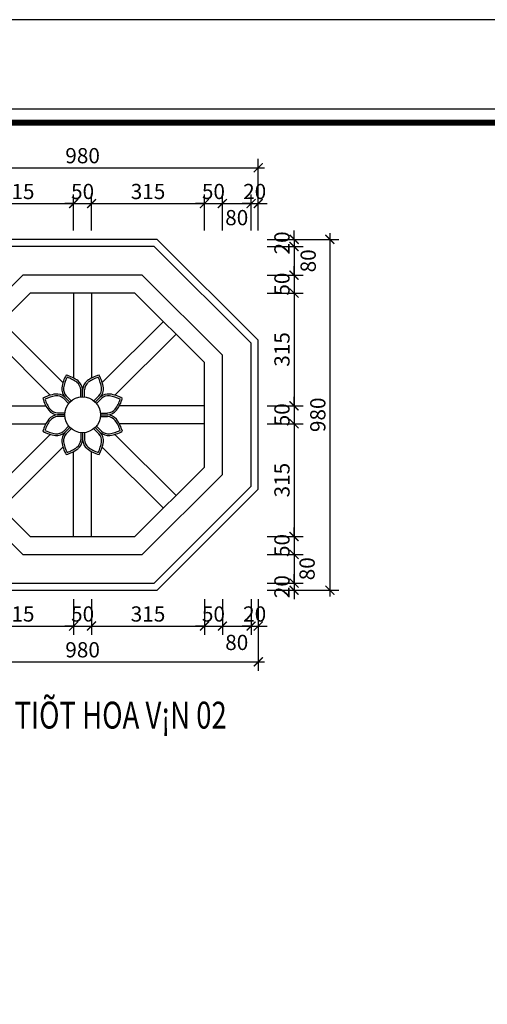
# Model space of a CAD drawing. Extents: x -113815 to 222185, y 305977 to 432202.
# Drawn here: x 141187 to 142491, y 310652 to 313402 of the extents above; entities that cross this region are included whole.
import ezdxf

# ---------------------------------------------------------------- set-up
doc = ezdxf.new("R2010")
doc.units = 0
doc.header["$LTSCALE"] = 1000
doc.header["$MEASUREMENT"] = 0
doc.layers.get('0').update_dxf_attribs({"linetype": 'CONTINUOUS'})
doc.layers.get('DEFPOINTS').update_dxf_attribs({"linetype": 'CONTINUOUS'})
for name, color, linetype in [('2-CATTUONG', 2, 'CONTINUOUS'), ('3-TEXT', 3, 'CONTINUOUS'), ('8-MANH', 8, 'CONTINUOUS'), ('9-THAYNHAT', 9, 'CONTINUOUS'), ('KICHTHUOC', 1, 'CONTINUOUS')]:
    doc.layers.add(name, color=color, linetype=linetype)
doc.styles.add('KT', font='vnsimli.shx', dxfattribs={"width": 0.75})
doc.styles.get("Standard").update_dxf_attribs({"font": 'VHAVAN_0.TTF'})
doc.dimstyles.new('A3-1-200-25', dxfattribs={"dimscale": 25, "dimtxt": 1.7, "dimasz": 1, "dimexe": 1, "dimexo": 1, "dimgap": 0.5, "dimtad": 1, "dimdec": 0, "dimzin": 13, "dimdsep": 46, "dimtxsty": 'KT', "dimblk1": 'ARCHTICK', "dimblk2": 'ARCHTICK', "dimsah": 1, "dimcen": 0, "dimdle": 0.7, "dimclrd": 9, "dimclre": 8, "dimclrt": 3, "dimadec": 0, "dimazin": 0, "dimtfac": 1.222222, "dimtdec": 0, "dimtix": 1, "dimtmove": 2, "dimatfit": 3, "dimldrblk": 'ARCHTICK', "dimfxl": 0, "dimtolj": 1, "dimtzin": 13, "dimarcsym": 0})

# ---------------------------------------------------------------- blocks, each defined once
blk = doc.blocks.new('_ARCHTICK')
at = {"color": 0, "linetype": 'ByBlock', "const_width": 0.15}
blk.add_lwpolyline([(-0.5, -0.5), (0.5, 0.5)], dxfattribs=at)
blk = doc.blocks.new('*D418')
at = {"layer": 'DEFPOINTS', "color": 0}
for p in [(141852.3, 312788.2), (141852.3, 312768.2), (141952.3, 312768.2)]:
    blk.add_point(p, dxfattribs=at)
at = {"layer": 'KICHTHUOC', "color": 9, "lineweight": -2}
for p, q in [((141952.3, 312788.2), (141952.3, 312813.2)), ((141952.3, 312788.2), (141952.3, 312768.2)), ((141952.3, 312768.2), (141952.3, 312743.2))]:
    blk.add_line(p, q, dxfattribs=at)
at = {"layer": 'KICHTHUOC', "color": 8, "lineweight": -2}
for p, q in [((141877.3, 312788.2), (141977.3, 312788.2)), ((141877.3, 312768.2), (141977.3, 312768.2))]:
    blk.add_line(p, q, dxfattribs=at)
at = {"layer": 'KICHTHUOC', "color": 9, "lineweight": -2, "xscale": 25, "yscale": 25, "zscale": 25}
for p, rotation in [((141952.3, 312788.2), 270), ((141952.3, 312768.2), 90)]:
    blk.add_blockref('_ARCHTICK', p, dxfattribs=dict(at, rotation=rotation))
at = {"layer": 'KICHTHUOC', "color": 3, "insert": (141918.5, 312778.2), "char_height": 42.5, "attachment_point": 5, "rotation": 90, "style": 'KT'}
blk.add_mtext('\\A1;20', dxfattribs=at)
blk = doc.blocks.new('*D419')
at = {"layer": 'DEFPOINTS', "color": 0}
for p in [(141852.3, 312768.2), (141852.3, 312688.2), (141952.3, 312688.2)]:
    blk.add_point(p, dxfattribs=at)
at = {"layer": 'KICHTHUOC', "color": 9, "lineweight": -2}
blk.add_line((141952.3, 312785.7), (141952.3, 312670.7), dxfattribs=at)
at = {"layer": 'KICHTHUOC', "color": 8, "lineweight": -2}
for p, q in [((141877.3, 312768.2), (141977.3, 312768.2)), ((141877.3, 312688.2), (141977.3, 312688.2))]:
    blk.add_line(p, q, dxfattribs=at)
at = {"layer": 'KICHTHUOC', "color": 9, "lineweight": -2, "xscale": 25, "yscale": 25, "zscale": 25}
for p, rotation in [((141952.3, 312768.2), 90), ((141952.3, 312688.2), 270)]:
    blk.add_blockref('_ARCHTICK', p, dxfattribs=dict(at, rotation=rotation))
at = {"layer": 'KICHTHUOC', "color": 3, "insert": (141991.6, 312728.2), "char_height": 42.5, "attachment_point": 5, "rotation": 90, "style": 'KT'}
blk.add_mtext('\\A1;80', dxfattribs=at)
blk = doc.blocks.new('*D420')
at = {"layer": 'DEFPOINTS', "color": 0}
for p in [(141852.3, 312688.2), (141852.3, 312638.2), (141952.3, 312638.2)]:
    blk.add_point(p, dxfattribs=at)
at = {"layer": 'KICHTHUOC', "color": 9, "lineweight": -2}
for p, q in [((141952.3, 312688.2), (141952.3, 312713.2)), ((141952.3, 312688.2), (141952.3, 312638.2)), ((141952.3, 312638.2), (141952.3, 312613.2))]:
    blk.add_line(p, q, dxfattribs=at)
at = {"layer": 'KICHTHUOC', "color": 8, "lineweight": -2}
for p, q in [((141877.3, 312688.2), (141977.3, 312688.2)), ((141877.3, 312638.2), (141977.3, 312638.2))]:
    blk.add_line(p, q, dxfattribs=at)
at = {"layer": 'KICHTHUOC', "color": 9, "lineweight": -2, "xscale": 25, "yscale": 25, "zscale": 25}
for p, rotation in [((141952.3, 312688.2), 270), ((141952.3, 312638.2), 90)]:
    blk.add_blockref('_ARCHTICK', p, dxfattribs=dict(at, rotation=rotation))
at = {"layer": 'KICHTHUOC', "color": 3, "insert": (141918.5, 312663.2), "char_height": 42.5, "attachment_point": 5, "rotation": 90, "style": 'KT'}
blk.add_mtext('\\A1;50', dxfattribs=at)
blk = doc.blocks.new('*D421')
at = {"layer": 'DEFPOINTS', "color": 0}
for p in [(141852.3, 312638.2), (141852.3, 312323.2), (141952.3, 312323.2)]:
    blk.add_point(p, dxfattribs=at)
at = {"layer": 'KICHTHUOC', "color": 9, "lineweight": -2}
blk.add_line((141952.3, 312655.7), (141952.3, 312305.7), dxfattribs=at)
at = {"layer": 'KICHTHUOC', "color": 8, "lineweight": -2}
for p, q in [((141877.3, 312638.2), (141977.3, 312638.2)), ((141877.3, 312323.2), (141977.3, 312323.2))]:
    blk.add_line(p, q, dxfattribs=at)
at = {"layer": 'KICHTHUOC', "color": 9, "lineweight": -2, "xscale": 25, "yscale": 25, "zscale": 25}
for p, rotation in [((141952.3, 312638.2), 90), ((141952.3, 312323.2), 270)]:
    blk.add_blockref('_ARCHTICK', p, dxfattribs=dict(at, rotation=rotation))
at = {"layer": 'KICHTHUOC', "color": 3, "insert": (141918.5, 312480.7), "char_height": 42.5, "attachment_point": 5, "rotation": 90, "style": 'KT'}
blk.add_mtext('\\A1;315', dxfattribs=at)
blk = doc.blocks.new('*D422')
at = {"layer": 'DEFPOINTS', "color": 0}
for p in [(141852.3, 312323.2), (141852.3, 312273.2), (141952.3, 312273.2)]:
    blk.add_point(p, dxfattribs=at)
at = {"layer": 'KICHTHUOC', "color": 9, "lineweight": -2}
for p, q in [((141952.3, 312323.2), (141952.3, 312348.2)), ((141952.3, 312323.2), (141952.3, 312273.2)), ((141952.3, 312273.2), (141952.3, 312248.2))]:
    blk.add_line(p, q, dxfattribs=at)
at = {"layer": 'KICHTHUOC', "color": 8, "lineweight": -2}
for p, q in [((141877.3, 312323.2), (141977.3, 312323.2)), ((141877.3, 312273.2), (141977.3, 312273.2))]:
    blk.add_line(p, q, dxfattribs=at)
at = {"layer": 'KICHTHUOC', "color": 9, "lineweight": -2, "xscale": 25, "yscale": 25, "zscale": 25}
for p, rotation in [((141952.3, 312323.2), 270), ((141952.3, 312273.2), 90)]:
    blk.add_blockref('_ARCHTICK', p, dxfattribs=dict(at, rotation=rotation))
at = {"layer": 'KICHTHUOC', "color": 3, "insert": (141918.5, 312298.2), "char_height": 42.5, "attachment_point": 5, "rotation": 90, "style": 'KT'}
blk.add_mtext('\\A1;50', dxfattribs=at)
blk = doc.blocks.new('*D423')
at = {"layer": 'DEFPOINTS', "color": 0}
for p in [(141852.3, 312273.2), (141852.3, 311958.2), (141952.3, 311958.2)]:
    blk.add_point(p, dxfattribs=at)
at = {"layer": 'KICHTHUOC', "color": 9, "lineweight": -2}
blk.add_line((141952.3, 312290.7), (141952.3, 311940.7), dxfattribs=at)
at = {"layer": 'KICHTHUOC', "color": 8, "lineweight": -2}
for p, q in [((141877.3, 312273.2), (141977.3, 312273.2)), ((141877.3, 311958.2), (141977.3, 311958.2))]:
    blk.add_line(p, q, dxfattribs=at)
at = {"layer": 'KICHTHUOC', "color": 9, "lineweight": -2, "xscale": 25, "yscale": 25, "zscale": 25}
for p, rotation in [((141952.3, 312273.2), 90), ((141952.3, 311958.2), 270)]:
    blk.add_blockref('_ARCHTICK', p, dxfattribs=dict(at, rotation=rotation))
at = {"layer": 'KICHTHUOC', "color": 3, "insert": (141918.5, 312115.7), "char_height": 42.5, "attachment_point": 5, "rotation": 90, "style": 'KT'}
blk.add_mtext('\\A1;315', dxfattribs=at)
blk = doc.blocks.new('*D424')
at = {"layer": 'DEFPOINTS', "color": 0}
for p in [(141852.3, 311958.2), (141852.3, 311908.2), (141952.3, 311908.2)]:
    blk.add_point(p, dxfattribs=at)
at = {"layer": 'KICHTHUOC', "color": 9, "lineweight": -2}
for p, q in [((141952.3, 311958.2), (141952.3, 311983.2)), ((141952.3, 311958.2), (141952.3, 311908.2)), ((141952.3, 311908.2), (141952.3, 311883.2))]:
    blk.add_line(p, q, dxfattribs=at)
at = {"layer": 'KICHTHUOC', "color": 8, "lineweight": -2}
for p, q in [((141877.3, 311958.2), (141977.3, 311958.2)), ((141877.3, 311908.2), (141977.3, 311908.2))]:
    blk.add_line(p, q, dxfattribs=at)
at = {"layer": 'KICHTHUOC', "color": 9, "lineweight": -2, "xscale": 25, "yscale": 25, "zscale": 25}
for p, rotation in [((141952.3, 311958.2), 270), ((141952.3, 311908.2), 90)]:
    blk.add_blockref('_ARCHTICK', p, dxfattribs=dict(at, rotation=rotation))
at = {"layer": 'KICHTHUOC', "color": 3, "insert": (141918.5, 311933.2), "char_height": 42.5, "attachment_point": 5, "rotation": 90, "style": 'KT'}
blk.add_mtext('\\A1;50', dxfattribs=at)
blk = doc.blocks.new('*D425')
at = {"layer": 'DEFPOINTS', "color": 0}
for p in [(141852.3, 311908.2), (141852.3, 311828.2), (141952.3, 311828.2)]:
    blk.add_point(p, dxfattribs=at)
at = {"layer": 'KICHTHUOC', "color": 8, "lineweight": -2}
for p, q in [((141877.3, 311908.2), (141977.3, 311908.2)), ((141877.3, 311828.2), (141977.3, 311828.2))]:
    blk.add_line(p, q, dxfattribs=at)
at = {"layer": 'KICHTHUOC', "color": 9, "lineweight": -2}
blk.add_line((141952.3, 311925.7), (141952.3, 311810.7), dxfattribs=at)
at = {"layer": 'KICHTHUOC', "color": 9, "lineweight": -2, "xscale": 25, "yscale": 25, "zscale": 25}
for p, rotation in [((141952.3, 311908.2), 90), ((141952.3, 311828.2), 270)]:
    blk.add_blockref('_ARCHTICK', p, dxfattribs=dict(at, rotation=rotation))
at = {"layer": 'KICHTHUOC', "color": 3, "insert": (141988.6, 311868.2), "char_height": 42.5, "attachment_point": 5, "rotation": 90, "style": 'KT'}
blk.add_mtext('\\A1;80', dxfattribs=at)
blk = doc.blocks.new('*D426')
at = {"layer": 'DEFPOINTS', "color": 0}
for p in [(141852.3, 311828.2), (141852.3, 311808.2), (141952.3, 311808.2)]:
    blk.add_point(p, dxfattribs=at)
at = {"layer": 'KICHTHUOC', "color": 9, "lineweight": -2}
for p, q in [((141952.3, 311828.2), (141952.3, 311853.2)), ((141952.3, 311828.2), (141952.3, 311808.2)), ((141952.3, 311808.2), (141952.3, 311783.2))]:
    blk.add_line(p, q, dxfattribs=at)
at = {"layer": 'KICHTHUOC', "color": 8, "lineweight": -2}
for p, q in [((141877.3, 311828.2), (141977.3, 311828.2)), ((141877.3, 311808.2), (141977.3, 311808.2))]:
    blk.add_line(p, q, dxfattribs=at)
at = {"layer": 'KICHTHUOC', "color": 9, "lineweight": -2, "xscale": 25, "yscale": 25, "zscale": 25}
for p, rotation in [((141952.3, 311828.2), 270), ((141952.3, 311808.2), 90)]:
    blk.add_blockref('_ARCHTICK', p, dxfattribs=dict(at, rotation=rotation))
at = {"layer": 'KICHTHUOC', "color": 3, "insert": (141918.5, 311818.2), "char_height": 42.5, "attachment_point": 5, "rotation": 90, "style": 'KT'}
blk.add_mtext('\\A1;20', dxfattribs=at)
blk = doc.blocks.new('*D427')
at = {"layer": 'DEFPOINTS', "color": 0}
for p in [(141852.3, 312788.2), (141852.3, 311808.2), (142052.3, 311808.2)]:
    blk.add_point(p, dxfattribs=at)
at = {"layer": 'KICHTHUOC', "color": 8, "lineweight": -2}
for p, q in [((141877.3, 312788.2), (142077.3, 312788.2)), ((141877.3, 311808.2), (142077.3, 311808.2))]:
    blk.add_line(p, q, dxfattribs=at)
at = {"layer": 'KICHTHUOC', "color": 9, "lineweight": -2}
blk.add_line((142052.3, 312805.7), (142052.3, 311790.7), dxfattribs=at)
at = {"layer": 'KICHTHUOC', "color": 9, "lineweight": -2, "xscale": 25, "yscale": 25, "zscale": 25}
for p, rotation in [((142052.3, 312788.2), 90), ((142052.3, 311808.2), 270)]:
    blk.add_blockref('_ARCHTICK', p, dxfattribs=dict(at, rotation=rotation))
at = {"layer": 'KICHTHUOC', "color": 3, "insert": (142018.5, 312298.2), "char_height": 42.5, "attachment_point": 5, "rotation": 90, "style": 'KT'}
blk.add_mtext('\\A1;980', dxfattribs=at)
blk = doc.blocks.new('hyt')
for p, q in [((-25, 340), (-25, 102.4)), ((25, 340), (25, 102.4)), ((-225.3, 260.6), (-54.8, 90.1)), ((225.3, 260.6), (54.8, 90.1)), ((-260.6, 225.3), (-90.1, 54.8)), ((260.6, 225.3), (90.1, 54.8)), ((-5, 50), (-5, 69.7)), ((0, 50), (0, 69.9)), ((0, 50), (0, 69.9)), ((5, 50), (5, 69.7)), ((-38.9, 31.8), (-52.8, 45.7)), ((-35.4, 35.4), (-49.4, 49.4)), ((-35.4, 35.4), (-49.4, 49.4)), ((-31.8, 38.9), (-45.7, 52.8)), ((31.8, 38.9), (45.7, 52.8)), ((35.4, 35.4), (49.4, 49.4)), ((35.4, 35.4), (49.4, 49.4)), ((38.9, 31.8), (52.8, 45.7)), ((-340, 25), (-102.4, 25)), ((-50, 0), (-69.9, 0)), ((-50, 0), (-69.9, 0)), ((-50, 5), (-69.7, 5)), ((50, 5), (69.7, 5)), ((50, 0), (69.9, 0)), ((50, 0), (69.9, 0)), ((340, 25), (102.4, 25)), ((-340, -25), (-102.4, -25)), ((-50, -5), (-69.7, -5)), ((50, -5), (69.7, -5)), ((340, -25), (102.4, -25)), ((-260.6, -225.3), (-90.1, -54.8)), ((-38.9, -31.8), (-52.8, -45.7)), ((-35.4, -35.4), (-49.4, -49.4)), ((-35.4, -35.4), (-49.4, -49.4)), ((-31.8, -38.9), (-45.7, -52.8)), ((-5, -50), (-5, -69.7)), ((0, -50), (0, -69.9)), ((0, -50), (0, -69.9)), ((5, -50), (5, -69.7)), ((31.8, -38.9), (45.7, -52.8)), ((35.4, -35.4), (49.4, -49.4)), ((35.4, -35.4), (49.4, -49.4)), ((38.9, -31.8), (52.8, -45.7)), ((260.6, -225.3), (90.1, -54.8)), ((-225.3, -260.6), (-54.8, -90.1)), ((-25, -340), (-25, -102.4)), ((25, -340), (25, -102.4)), ((225.3, -260.6), (54.8, -90.1))]:
    blk.add_line(p, q)
for points in [[(490, 208), (208, 490), (-208, 490), (-490, 208), (-490, -208), (-208, -490), (208, -490), (490, -208)], [(340, 145.9), (145.9, 340), (-145.9, 340), (-340, 145.9), (-340, -145.9), (-145.9, -340), (145.9, -340), (340, -145.9)]]:
    blk.add_lwpolyline(points, close=True)
blk.add_circle((0, 0), 50)
for centre, radius, start, end in [((44.8, 60), 104, 150.7319, 171.281), ((-74.1, 10.8), 104, 53.719, 74.2681), ((74.1, 10.8), 104, 105.7319, 126.281), ((-44.8, 60), 104, 8.719, 29.2681), ((44.8, 60), 99, 153.0493, 171.192), ((-74.1, 10.8), 99, 53.808, 71.9507), ((-35, 67.6), 30, 3.8923, 50.0054), ((-35, 67.6), 35, 3.6038, 50.2839), ((35, 67.6), 35, 129.7161, 176.3962), ((35, 67.6), 30, 129.9946, 176.1077), ((74.1, 10.8), 99, 108.0493, 126.192), ((-44.8, 60), 99, 8.808, 26.9507), ((-60, -44.8), 104, 98.719, 119.2681), ((-72.6, 23.1), 35, 48.6038, 95.2839), ((-23.1, 72.6), 35, 174.7161, 221.3962), ((-23.1, 72.6), 30, 174.9946, 221.1077), ((23.1, 72.6), 30, 318.8923, 5.0054), ((23.1, 72.6), 35, 318.6038, 5.2839), ((72.6, 23.1), 35, 84.7161, 131.3962), ((60, -44.8), 104, 60.7319, 81.281), ((-10.8, 74.1), 104, 195.7319, 216.281), ((-60, -44.8), 99, 98.808, 116.9507), ((-10.8, 74.1), 99, 198.0493, 216.192), ((-72.6, 23.1), 30, 48.8923, 95.0054), ((72.6, 23.1), 30, 84.9946, 131.1077), ((60, -44.8), 99, 63.0493, 81.192), ((10.8, 74.1), 99, 323.808, 341.9507), ((10.8, 74.1), 104, 323.719, 344.2681), ((-67.6, 35), 35, 219.7161, 266.3962), ((-67.6, -35), 35, 93.6038, 140.2839), ((-67.6, 35), 30, 219.9946, 266.1077), ((67.6, 35), 30, 273.8923, 320.0054), ((67.6, 35), 35, 273.6038, 320.2839), ((67.6, -35), 35, 39.7161, 86.3962), ((-10.8, -74.1), 104, 143.719, 164.2681), ((-10.8, -74.1), 99, 143.808, 161.9507), ((-67.6, -35), 30, 93.8923, 140.0054), ((67.6, -35), 30, 39.9946, 86.1077), ((10.8, -74.1), 99, 18.0493, 36.192), ((10.8, -74.1), 104, 15.7319, 36.281), ((-60, 44.8), 104, 240.7319, 261.281), ((-60, 44.8), 99, 243.0493, 261.192), ((-72.6, -23.1), 35, 264.7161, 311.3962), ((-72.6, -23.1), 30, 264.9946, 311.1077), ((-23.1, -72.6), 35, 138.6038, 185.2839), ((-23.1, -72.6), 30, 138.8923, 185.0054), ((23.1, -72.6), 30, 354.9946, 41.1077), ((23.1, -72.6), 35, 354.7161, 41.3962), ((72.6, -23.1), 35, 228.6038, 275.2839), ((72.6, -23.1), 30, 228.8923, 275.0054), ((60, 44.8), 99, 278.808, 296.9507), ((60, 44.8), 104, 278.719, 299.2681), ((44.8, -60), 104, 188.719, 209.2681), ((44.8, -60), 99, 188.808, 206.9507), ((-35, -67.6), 30, 309.9946, 356.1077), ((-35, -67.6), 35, 309.7161, 356.3962), ((35, -67.6), 35, 183.6038, 230.2839), ((35, -67.6), 30, 183.8923, 230.0054), ((-44.8, -60), 99, 333.0493, 351.192), ((-44.8, -60), 104, 330.7319, 351.281), ((-74.1, -10.8), 104, 285.7319, 306.281), ((-74.1, -10.8), 99, 288.0493, 306.192), ((74.1, -10.8), 104, 233.719, 254.2681), ((74.1, -10.8), 99, 233.808, 251.9507)]:
    blk.add_arc(centre, radius, start, end)
at = {"layer": '9-THAYNHAT'}
for points in [[(470, 199.7), (199.7, 470), (-199.7, 470), (-470, 199.7), (-470, -199.7), (-199.7, -470), (199.7, -470), (470, -199.7)], [(390, 166.6), (166.6, 390), (-166.6, 390), (-390, 166.6), (-390, -166.6), (-166.6, -390), (166.6, -390), (390, -166.6)]]:
    blk.add_lwpolyline(points, close=True, dxfattribs=at)
blk = doc.blocks.new('*D432')
at = {"layer": 'DEFPOINTS', "color": 0}
for p in [(141022.3, 311808.2), (141337.3, 311808.2), (141337.3, 311708.2)]:
    blk.add_point(p, dxfattribs=at)
at = {"layer": 'KICHTHUOC', "color": 8, "lineweight": -2}
for p, q in [((141022.3, 311783.2), (141022.3, 311683.2)), ((141337.3, 311783.2), (141337.3, 311683.2))]:
    blk.add_line(p, q, dxfattribs=at)
at = {"layer": 'KICHTHUOC', "color": 9, "lineweight": -2}
blk.add_line((141004.8, 311708.2), (141354.8, 311708.2), dxfattribs=at)
at = {"layer": 'KICHTHUOC', "color": 9, "lineweight": -2, "xscale": 25, "yscale": 25, "zscale": 25, "rotation": 180}
blk.add_blockref('_ARCHTICK', (141022.3, 311708.2), dxfattribs=at)
at = {"layer": 'KICHTHUOC', "color": 9, "lineweight": -2, "xscale": 25, "yscale": 25, "zscale": 25}
blk.add_blockref('_ARCHTICK', (141337.3, 311708.2), dxfattribs=at)
at = {"layer": 'KICHTHUOC', "color": 3, "insert": (141179.8, 311741.9), "char_height": 42.5, "attachment_point": 5, "style": 'KT'}
blk.add_mtext('\\A1;315', dxfattribs=at)
blk = doc.blocks.new('*D433')
at = {"layer": 'DEFPOINTS', "color": 0}
for p in [(141337.3, 311808.2), (141387.3, 311808.2), (141387.3, 311708.2)]:
    blk.add_point(p, dxfattribs=at)
at = {"layer": 'KICHTHUOC', "color": 8, "lineweight": -2}
for p, q in [((141337.3, 311783.2), (141337.3, 311683.2)), ((141387.3, 311783.2), (141387.3, 311683.2))]:
    blk.add_line(p, q, dxfattribs=at)
at = {"layer": 'KICHTHUOC', "color": 9, "lineweight": -2}
for p, q in [((141337.3, 311708.2), (141312.3, 311708.2)), ((141337.3, 311708.2), (141387.3, 311708.2)), ((141387.3, 311708.2), (141412.3, 311708.2))]:
    blk.add_line(p, q, dxfattribs=at)
at = {"layer": 'KICHTHUOC', "color": 9, "lineweight": -2, "xscale": 25, "yscale": 25, "zscale": 25}
blk.add_blockref('_ARCHTICK', (141337.3, 311708.2), dxfattribs=at)
at = {"layer": 'KICHTHUOC', "color": 9, "lineweight": -2, "xscale": 25, "yscale": 25, "zscale": 25, "rotation": 180}
blk.add_blockref('_ARCHTICK', (141387.3, 311708.2), dxfattribs=at)
at = {"layer": 'KICHTHUOC', "color": 3, "insert": (141362.3, 311741.9), "char_height": 42.5, "attachment_point": 5, "style": 'KT'}
blk.add_mtext('\\A1;50', dxfattribs=at)
blk = doc.blocks.new('*D434')
at = {"layer": 'DEFPOINTS', "color": 0}
for p in [(141387.3, 311808.2), (141702.3, 311808.2), (141702.3, 311708.2)]:
    blk.add_point(p, dxfattribs=at)
at = {"layer": 'KICHTHUOC', "color": 8, "lineweight": -2}
for p, q in [((141387.3, 311783.2), (141387.3, 311683.2)), ((141702.3, 311783.2), (141702.3, 311683.2))]:
    blk.add_line(p, q, dxfattribs=at)
at = {"layer": 'KICHTHUOC', "color": 9, "lineweight": -2}
blk.add_line((141369.8, 311708.2), (141719.8, 311708.2), dxfattribs=at)
at = {"layer": 'KICHTHUOC', "color": 9, "lineweight": -2, "xscale": 25, "yscale": 25, "zscale": 25, "rotation": 180}
blk.add_blockref('_ARCHTICK', (141387.3, 311708.2), dxfattribs=at)
at = {"layer": 'KICHTHUOC', "color": 9, "lineweight": -2, "xscale": 25, "yscale": 25, "zscale": 25}
blk.add_blockref('_ARCHTICK', (141702.3, 311708.2), dxfattribs=at)
at = {"layer": 'KICHTHUOC', "color": 3, "insert": (141544.8, 311741.9), "char_height": 42.5, "attachment_point": 5, "style": 'KT'}
blk.add_mtext('\\A1;315', dxfattribs=at)
blk = doc.blocks.new('*D435')
at = {"layer": 'DEFPOINTS', "color": 0}
for p in [(141702.3, 311808.2), (141752.3, 311808.2), (141752.3, 311708.2)]:
    blk.add_point(p, dxfattribs=at)
at = {"layer": 'KICHTHUOC', "color": 8, "lineweight": -2}
for p, q in [((141702.3, 311783.2), (141702.3, 311683.2)), ((141752.3, 311783.2), (141752.3, 311683.2))]:
    blk.add_line(p, q, dxfattribs=at)
at = {"layer": 'KICHTHUOC', "color": 9, "lineweight": -2}
for p, q in [((141702.3, 311708.2), (141677.3, 311708.2)), ((141702.3, 311708.2), (141752.3, 311708.2)), ((141752.3, 311708.2), (141777.3, 311708.2))]:
    blk.add_line(p, q, dxfattribs=at)
at = {"layer": 'KICHTHUOC', "color": 9, "lineweight": -2, "xscale": 25, "yscale": 25, "zscale": 25}
blk.add_blockref('_ARCHTICK', (141702.3, 311708.2), dxfattribs=at)
at = {"layer": 'KICHTHUOC', "color": 9, "lineweight": -2, "xscale": 25, "yscale": 25, "zscale": 25, "rotation": 180}
blk.add_blockref('_ARCHTICK', (141752.3, 311708.2), dxfattribs=at)
at = {"layer": 'KICHTHUOC', "color": 3, "insert": (141727.3, 311741.9), "char_height": 42.5, "attachment_point": 5, "style": 'KT'}
blk.add_mtext('\\A1;50', dxfattribs=at)
blk = doc.blocks.new('*D436')
at = {"layer": 'DEFPOINTS', "color": 0}
for p in [(141752.3, 311808.2), (141832.3, 311808.2), (141832.3, 311708.2)]:
    blk.add_point(p, dxfattribs=at)
at = {"layer": 'KICHTHUOC', "color": 8, "lineweight": -2}
for p, q in [((141752.3, 311783.2), (141752.3, 311683.2)), ((141832.3, 311783.2), (141832.3, 311683.2))]:
    blk.add_line(p, q, dxfattribs=at)
at = {"layer": 'KICHTHUOC', "color": 9, "lineweight": -2}
blk.add_line((141734.8, 311708.2), (141849.8, 311708.2), dxfattribs=at)
at = {"layer": 'KICHTHUOC', "color": 9, "lineweight": -2, "xscale": 25, "yscale": 25, "zscale": 25, "rotation": 180}
blk.add_blockref('_ARCHTICK', (141752.3, 311708.2), dxfattribs=at)
at = {"layer": 'KICHTHUOC', "color": 9, "lineweight": -2, "xscale": 25, "yscale": 25, "zscale": 25}
blk.add_blockref('_ARCHTICK', (141832.3, 311708.2), dxfattribs=at)
at = {"layer": 'KICHTHUOC', "color": 3, "insert": (141792.3, 311662.4), "char_height": 42.5, "attachment_point": 5, "style": 'KT'}
blk.add_mtext('\\A1;80', dxfattribs=at)
blk = doc.blocks.new('*D437')
at = {"layer": 'DEFPOINTS', "color": 0}
for p in [(141832.3, 311808.2), (141852.3, 311808.2), (141852.3, 311708.2)]:
    blk.add_point(p, dxfattribs=at)
at = {"layer": 'KICHTHUOC', "color": 8, "lineweight": -2}
for p, q in [((141832.3, 311783.2), (141832.3, 311683.2)), ((141852.3, 311783.2), (141852.3, 311683.2))]:
    blk.add_line(p, q, dxfattribs=at)
at = {"layer": 'KICHTHUOC', "color": 9, "lineweight": -2}
for p, q in [((141832.3, 311708.2), (141807.3, 311708.2)), ((141832.3, 311708.2), (141852.3, 311708.2)), ((141852.3, 311708.2), (141877.3, 311708.2))]:
    blk.add_line(p, q, dxfattribs=at)
at = {"layer": 'KICHTHUOC', "color": 9, "lineweight": -2, "xscale": 25, "yscale": 25, "zscale": 25}
blk.add_blockref('_ARCHTICK', (141832.3, 311708.2), dxfattribs=at)
at = {"layer": 'KICHTHUOC', "color": 9, "lineweight": -2, "xscale": 25, "yscale": 25, "zscale": 25, "rotation": 180}
blk.add_blockref('_ARCHTICK', (141852.3, 311708.2), dxfattribs=at)
at = {"layer": 'KICHTHUOC', "color": 3, "insert": (141842.3, 311741.9), "char_height": 42.5, "attachment_point": 5, "style": 'KT'}
blk.add_mtext('\\A1;20', dxfattribs=at)
blk = doc.blocks.new('*D438')
at = {"layer": 'DEFPOINTS', "color": 0}
for p in [(140872.3, 311808.2), (141852.3, 311808.2), (141852.3, 311608.2)]:
    blk.add_point(p, dxfattribs=at)
at = {"layer": 'KICHTHUOC', "color": 8, "lineweight": -2}
for p, q in [((140872.3, 311783.2), (140872.3, 311583.2)), ((141852.3, 311783.2), (141852.3, 311583.2))]:
    blk.add_line(p, q, dxfattribs=at)
at = {"layer": 'KICHTHUOC', "color": 9, "lineweight": -2}
blk.add_line((140854.8, 311608.2), (141869.8, 311608.2), dxfattribs=at)
at = {"layer": 'KICHTHUOC', "color": 9, "lineweight": -2, "xscale": 25, "yscale": 25, "zscale": 25, "rotation": 180}
blk.add_blockref('_ARCHTICK', (140872.3, 311608.2), dxfattribs=at)
at = {"layer": 'KICHTHUOC', "color": 9, "lineweight": -2, "xscale": 25, "yscale": 25, "zscale": 25}
blk.add_blockref('_ARCHTICK', (141852.3, 311608.2), dxfattribs=at)
at = {"layer": 'KICHTHUOC', "color": 3, "insert": (141362.3, 311641.9), "char_height": 42.5, "attachment_point": 5, "style": 'KT'}
blk.add_mtext('\\A1;980', dxfattribs=at)
blk = doc.blocks.new('*D452')
at = {"layer": 'DEFPOINTS', "color": 0}
for p in [(141337.3, 312888.2), (141022.3, 312788.2), (141337.3, 312788.2)]:
    blk.add_point(p, dxfattribs=at)
at = {"layer": 'KICHTHUOC', "color": 8, "lineweight": -2}
for p, q in [((141022.3, 312813.2), (141022.3, 312913.2)), ((141337.3, 312813.2), (141337.3, 312913.2))]:
    blk.add_line(p, q, dxfattribs=at)
at = {"layer": 'KICHTHUOC', "color": 9, "lineweight": -2}
blk.add_line((141004.8, 312888.2), (141354.8, 312888.2), dxfattribs=at)
at = {"layer": 'KICHTHUOC', "color": 9, "lineweight": -2, "xscale": 25, "yscale": 25, "zscale": 25, "rotation": 180}
blk.add_blockref('_ARCHTICK', (141022.3, 312888.2), dxfattribs=at)
at = {"layer": 'KICHTHUOC', "color": 9, "lineweight": -2, "xscale": 25, "yscale": 25, "zscale": 25}
blk.add_blockref('_ARCHTICK', (141337.3, 312888.2), dxfattribs=at)
at = {"layer": 'KICHTHUOC', "color": 3, "insert": (141179.8, 312921.9), "char_height": 42.5, "attachment_point": 5, "style": 'KT'}
blk.add_mtext('\\A1;315', dxfattribs=at)
blk = doc.blocks.new('*D453')
at = {"layer": 'DEFPOINTS', "color": 0}
for p in [(141387.3, 312888.2), (141337.3, 312788.2), (141387.3, 312788.2)]:
    blk.add_point(p, dxfattribs=at)
at = {"layer": 'KICHTHUOC', "color": 8, "lineweight": -2}
for p, q in [((141337.3, 312813.2), (141337.3, 312913.2)), ((141387.3, 312813.2), (141387.3, 312913.2))]:
    blk.add_line(p, q, dxfattribs=at)
at = {"layer": 'KICHTHUOC', "color": 9, "lineweight": -2}
for p, q in [((141337.3, 312888.2), (141312.3, 312888.2)), ((141337.3, 312888.2), (141387.3, 312888.2)), ((141387.3, 312888.2), (141412.3, 312888.2))]:
    blk.add_line(p, q, dxfattribs=at)
at = {"layer": 'KICHTHUOC', "color": 9, "lineweight": -2, "xscale": 25, "yscale": 25, "zscale": 25}
blk.add_blockref('_ARCHTICK', (141337.3, 312888.2), dxfattribs=at)
at = {"layer": 'KICHTHUOC', "color": 9, "lineweight": -2, "xscale": 25, "yscale": 25, "zscale": 25, "rotation": 180}
blk.add_blockref('_ARCHTICK', (141387.3, 312888.2), dxfattribs=at)
at = {"layer": 'KICHTHUOC', "color": 3, "insert": (141362.3, 312921.9), "char_height": 42.5, "attachment_point": 5, "style": 'KT'}
blk.add_mtext('\\A1;50', dxfattribs=at)
blk = doc.blocks.new('*D454')
at = {"layer": 'DEFPOINTS', "color": 0}
for p in [(141702.3, 312888.2), (141387.3, 312788.2), (141702.3, 312788.2)]:
    blk.add_point(p, dxfattribs=at)
at = {"layer": 'KICHTHUOC', "color": 8, "lineweight": -2}
for p, q in [((141387.3, 312813.2), (141387.3, 312913.2)), ((141702.3, 312813.2), (141702.3, 312913.2))]:
    blk.add_line(p, q, dxfattribs=at)
at = {"layer": 'KICHTHUOC', "color": 9, "lineweight": -2}
blk.add_line((141369.8, 312888.2), (141719.8, 312888.2), dxfattribs=at)
at = {"layer": 'KICHTHUOC', "color": 9, "lineweight": -2, "xscale": 25, "yscale": 25, "zscale": 25, "rotation": 180}
blk.add_blockref('_ARCHTICK', (141387.3, 312888.2), dxfattribs=at)
at = {"layer": 'KICHTHUOC', "color": 9, "lineweight": -2, "xscale": 25, "yscale": 25, "zscale": 25}
blk.add_blockref('_ARCHTICK', (141702.3, 312888.2), dxfattribs=at)
at = {"layer": 'KICHTHUOC', "color": 3, "insert": (141544.8, 312921.9), "char_height": 42.5, "attachment_point": 5, "style": 'KT'}
blk.add_mtext('\\A1;315', dxfattribs=at)
blk = doc.blocks.new('*D455')
at = {"layer": 'DEFPOINTS', "color": 0}
for p in [(141752.3, 312888.2), (141702.3, 312788.2), (141752.3, 312788.2)]:
    blk.add_point(p, dxfattribs=at)
at = {"layer": 'KICHTHUOC', "color": 8, "lineweight": -2}
for p, q in [((141702.3, 312813.2), (141702.3, 312913.2)), ((141752.3, 312813.2), (141752.3, 312913.2))]:
    blk.add_line(p, q, dxfattribs=at)
at = {"layer": 'KICHTHUOC', "color": 9, "lineweight": -2}
for p, q in [((141702.3, 312888.2), (141677.3, 312888.2)), ((141702.3, 312888.2), (141752.3, 312888.2)), ((141752.3, 312888.2), (141777.3, 312888.2))]:
    blk.add_line(p, q, dxfattribs=at)
at = {"layer": 'KICHTHUOC', "color": 9, "lineweight": -2, "xscale": 25, "yscale": 25, "zscale": 25}
blk.add_blockref('_ARCHTICK', (141702.3, 312888.2), dxfattribs=at)
at = {"layer": 'KICHTHUOC', "color": 9, "lineweight": -2, "xscale": 25, "yscale": 25, "zscale": 25, "rotation": 180}
blk.add_blockref('_ARCHTICK', (141752.3, 312888.2), dxfattribs=at)
at = {"layer": 'KICHTHUOC', "color": 3, "insert": (141727.3, 312921.9), "char_height": 42.5, "attachment_point": 5, "style": 'KT'}
blk.add_mtext('\\A1;50', dxfattribs=at)
blk = doc.blocks.new('*D456')
at = {"layer": 'DEFPOINTS', "color": 0}
for p in [(141832.3, 312888.2), (141752.3, 312788.2), (141832.3, 312788.2)]:
    blk.add_point(p, dxfattribs=at)
at = {"layer": 'KICHTHUOC', "color": 8, "lineweight": -2}
for p, q in [((141752.3, 312813.2), (141752.3, 312913.2)), ((141832.3, 312813.2), (141832.3, 312913.2))]:
    blk.add_line(p, q, dxfattribs=at)
at = {"layer": 'KICHTHUOC', "color": 9, "lineweight": -2}
blk.add_line((141734.8, 312888.2), (141849.8, 312888.2), dxfattribs=at)
at = {"layer": 'KICHTHUOC', "color": 9, "lineweight": -2, "xscale": 25, "yscale": 25, "zscale": 25, "rotation": 180}
blk.add_blockref('_ARCHTICK', (141752.3, 312888.2), dxfattribs=at)
at = {"layer": 'KICHTHUOC', "color": 9, "lineweight": -2, "xscale": 25, "yscale": 25, "zscale": 25}
blk.add_blockref('_ARCHTICK', (141832.3, 312888.2), dxfattribs=at)
at = {"layer": 'KICHTHUOC', "color": 3, "insert": (141792.3, 312848.9), "char_height": 42.5, "attachment_point": 5, "style": 'KT'}
blk.add_mtext('\\A1;80', dxfattribs=at)
blk = doc.blocks.new('*D457')
at = {"layer": 'DEFPOINTS', "color": 0}
for p in [(141852.3, 312888.2), (141832.3, 312788.2), (141852.3, 312788.2)]:
    blk.add_point(p, dxfattribs=at)
at = {"layer": 'KICHTHUOC', "color": 8, "lineweight": -2}
for p, q in [((141832.3, 312813.2), (141832.3, 312913.2)), ((141852.3, 312813.2), (141852.3, 312913.2))]:
    blk.add_line(p, q, dxfattribs=at)
at = {"layer": 'KICHTHUOC', "color": 9, "lineweight": -2}
for p, q in [((141832.3, 312888.2), (141807.3, 312888.2)), ((141832.3, 312888.2), (141852.3, 312888.2)), ((141852.3, 312888.2), (141877.3, 312888.2))]:
    blk.add_line(p, q, dxfattribs=at)
at = {"layer": 'KICHTHUOC', "color": 9, "lineweight": -2, "xscale": 25, "yscale": 25, "zscale": 25}
blk.add_blockref('_ARCHTICK', (141832.3, 312888.2), dxfattribs=at)
at = {"layer": 'KICHTHUOC', "color": 9, "lineweight": -2, "xscale": 25, "yscale": 25, "zscale": 25, "rotation": 180}
blk.add_blockref('_ARCHTICK', (141852.3, 312888.2), dxfattribs=at)
at = {"layer": 'KICHTHUOC', "color": 3, "insert": (141842.3, 312921.9), "char_height": 42.5, "attachment_point": 5, "style": 'KT'}
blk.add_mtext('\\A1;20', dxfattribs=at)
blk = doc.blocks.new('*D458')
at = {"layer": 'DEFPOINTS', "color": 0}
for p in [(141852.3, 312988.2), (140872.3, 312788.2), (141852.3, 312788.2)]:
    blk.add_point(p, dxfattribs=at)
at = {"layer": 'KICHTHUOC', "color": 8, "lineweight": -2}
for p, q in [((140872.3, 312813.2), (140872.3, 313013.2)), ((141852.3, 312813.2), (141852.3, 313013.2))]:
    blk.add_line(p, q, dxfattribs=at)
at = {"layer": 'KICHTHUOC', "color": 9, "lineweight": -2}
blk.add_line((140854.8, 312988.2), (141869.8, 312988.2), dxfattribs=at)
at = {"layer": 'KICHTHUOC', "color": 9, "lineweight": -2, "xscale": 25, "yscale": 25, "zscale": 25, "rotation": 180}
blk.add_blockref('_ARCHTICK', (140872.3, 312988.2), dxfattribs=at)
at = {"layer": 'KICHTHUOC', "color": 9, "lineweight": -2, "xscale": 25, "yscale": 25, "zscale": 25}
blk.add_blockref('_ARCHTICK', (141852.3, 312988.2), dxfattribs=at)
at = {"layer": 'KICHTHUOC', "color": 3, "insert": (141362.3, 313021.9), "char_height": 42.5, "attachment_point": 5, "style": 'KT'}
blk.add_mtext('\\A1;980', dxfattribs=at)

msp = doc.modelspace()

# ---------------------------------------------------------------- linework, layer by layer
at = {"layer": '2-CATTUONG'}
msp.add_lwpolyline([(138684.6, 306226.7), (148434.6, 306226.7), (148434.6, 313151.7), (138684.6, 313151.7)], close=True, dxfattribs=at)
at = {"layer": '2-CATTUONG', "const_width": 16.7}
msp.add_lwpolyline([(138722.1, 306264.2), (148397.1, 306264.2), (148397.1, 313114.2), (138722.1, 313114.2)], close=True, dxfattribs=at)
at = {"layer": 'DEFPOINTS'}
msp.add_lwpolyline([(138184.6, 305976.7), (148684.6, 305976.7), (148684.6, 313401.7), (138184.6, 313401.7)], close=True, dxfattribs=at)

# ---------------------------------------------------------------- block references
at = {"layer": '8-MANH'}
msp.add_blockref('hyt', (141362.3, 312298.2), dxfattribs=at)

# ---------------------------------------------------------------- texts
at = {"layer": '3-TEXT', "width": 0.75}
msp.add_text('CHI TIÕT HOA V¡N 02', height=75, dxfattribs=at).set_placement((141028, 311421.9))

# ---------------------------------------------------------------- dimensions: what is measured, and where the dimension line sits
at = {"layer": 'KICHTHUOC'}
for base, p1, p2, picture, middle in [((141852.3, 312988.2), (140872.3, 312788.2), (141852.3, 312788.2), '*D458', (141362.3, 313021.9)), ((141337.3, 312888.2), (141022.3, 312788.2), (141337.3, 312788.2), '*D452', (141179.8, 312921.9)), ((141387.3, 312888.2), (141337.3, 312788.2), (141387.3, 312788.2), '*D453', (141362.3, 312921.9)), ((141702.3, 312888.2), (141387.3, 312788.2), (141702.3, 312788.2), '*D454', (141544.8, 312921.9)), ((141752.3, 312888.2), (141702.3, 312788.2), (141752.3, 312788.2), '*D455', (141727.3, 312921.9)), ((141852.3, 312888.2), (141832.3, 312788.2), (141852.3, 312788.2), '*D457', (141842.3, 312921.9)), ((141852.3, 311608.2), (140872.3, 311808.2), (141852.3, 311808.2), '*D438', (141362.3, 311641.9)), ((141337.3, 311708.2), (141022.3, 311808.2), (141337.3, 311808.2), '*D432', (141179.8, 311741.9)), ((141387.3, 311708.2), (141337.3, 311808.2), (141387.3, 311808.2), '*D433', (141362.3, 311741.9)), ((141702.3, 311708.2), (141387.3, 311808.2), (141702.3, 311808.2), '*D434', (141544.8, 311741.9)), ((141752.3, 311708.2), (141702.3, 311808.2), (141752.3, 311808.2), '*D435', (141727.3, 311741.9)), ((141852.3, 311708.2), (141832.3, 311808.2), (141852.3, 311808.2), '*D437', (141842.3, 311741.9))]:
    dim = msp.add_linear_dim(base=base, p1=p1, p2=p2, dimstyle='A3-1-200-25', dxfattribs=at)
    dim.commit()
    dim.dimension.update_dxf_attribs({"geometry": picture, "text_midpoint": middle})
for base, p1, p2, picture, middle in [((141832.3, 312888.2), (141752.3, 312788.2), (141832.3, 312788.2), '*D456', (141792.3, 312848.9)), ((141832.3, 311708.2), (141752.3, 311808.2), (141832.3, 311808.2), '*D436', (141792.3, 311662.4))]:
    dim = msp.add_linear_dim(base=base, p1=p1, p2=p2, dimstyle='A3-1-200-25', dxfattribs=at)
    dim.commit()
    dim.dimension.update_dxf_attribs({"geometry": picture, "text_midpoint": middle, "dimtype": 160})
for base, p1, p2, picture, middle in [((141952.3, 312768.2), (141852.3, 312788.2), (141852.3, 312768.2), '*D418', (141918.5, 312778.2)), ((142052.3, 311808.2), (141852.3, 312788.2), (141852.3, 311808.2), '*D427', (142018.5, 312298.2)), ((141952.3, 312638.2), (141852.3, 312688.2), (141852.3, 312638.2), '*D420', (141918.5, 312663.2)), ((141952.3, 312323.2), (141852.3, 312638.2), (141852.3, 312323.2), '*D421', (141918.5, 312480.7)), ((141952.3, 312273.2), (141852.3, 312323.2), (141852.3, 312273.2), '*D422', (141918.5, 312298.2)), ((141952.3, 311958.2), (141852.3, 312273.2), (141852.3, 311958.2), '*D423', (141918.5, 312115.7)), ((141952.3, 311908.2), (141852.3, 311958.2), (141852.3, 311908.2), '*D424', (141918.5, 311933.2)), ((141952.3, 311808.2), (141852.3, 311828.2), (141852.3, 311808.2), '*D426', (141918.5, 311818.2))]:
    dim = msp.add_linear_dim(base=base, p1=p1, p2=p2, angle=90, dimstyle='A3-1-200-25', dxfattribs=at)
    dim.commit()
    dim.dimension.update_dxf_attribs({"geometry": picture, "text_midpoint": middle})
for base, p1, p2, picture, middle in [((141952.3, 312688.2), (141852.3, 312768.2), (141852.3, 312688.2), '*D419', (141991.6, 312728.2)), ((141952.3, 311828.2), (141852.3, 311908.2), (141852.3, 311828.2), '*D425', (141988.6, 311868.2))]:
    dim = msp.add_linear_dim(base=base, p1=p1, p2=p2, angle=90, dimstyle='A3-1-200-25', dxfattribs=at)
    dim.commit()
    dim.dimension.update_dxf_attribs({"geometry": picture, "text_midpoint": middle, "dimtype": 160})

doc.saveas('drawing.dxf')
